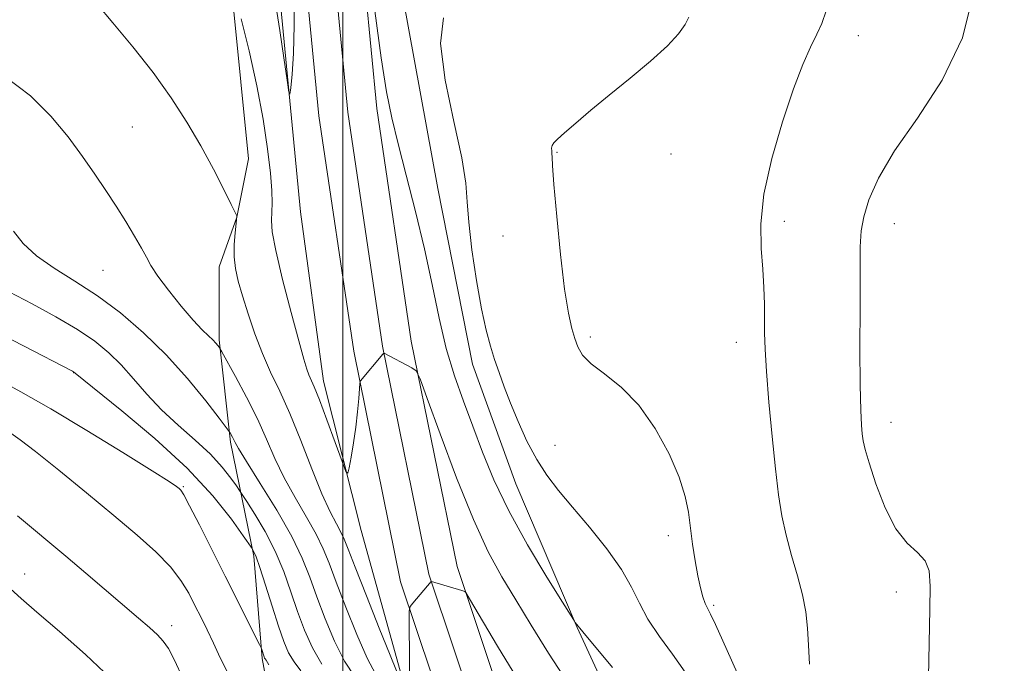
# Model space of a CAD drawing. Extents: x 2179800 to 2182700, y 339800 to 342700.
# Drawn here: x 2180942 to 2181119, y 340329 to 340444 of the extents above; entities that cross this region are included whole.
import ezdxf

# ---------------------------------------------------------------- set-up
doc = ezdxf.new("R2010")
doc.units = 0
doc.header["$MEASUREMENT"] = 0
for name, color, linetype, lineweight in [('32000', 7, 'Continuous', 0), ('DTM HARD BREAKLINE', 7, 'Continuous', 0), ('DTM SPOT ELEVATION', 2, 'Continuous', 13), ('INDEX CONTOUR', 41, 'Continuous', 13), ('INTERMEDIATE CONTOUR', 44, 'Continuous', 0)]:
    doc.layers.add(name, color=color, linetype=linetype, lineweight=lineweight)

msp = doc.modelspace()

# ---------------------------------------------------------------- linework, layer by layer
at = {"layer": '32000', "flags": 128}
msp.add_lwpolyline([(2181000, 342500), (2181000, 340000)], dxfattribs=at)
at = {"layer": 'DTM HARD BREAKLINE'}
for points in [[(2181119.07, 340075.63, 1100.83), (2181103.93, 340103.44, 1101.3), (2181089.15, 340134.72, 1100.26), (2181075.48, 340167, 1097.86), (2181058.68, 340209.75, 1093.52), (2181041.94, 340256.07, 1088.94), (2181024.65, 340300.86, 1084.31), (2181010.4, 340343.38, 1081.72), (2181001.98, 340384.86, 1079.74), (2180995.71, 340427.21, 1078.51), (2180991.56, 340470.12, 1078.18), (2180990.06, 340520.7, 1077.19), (2180997.59, 340573.71, 1076.24), (2181006.14, 340635.86, 1076.29), (2181017.83, 340696.88, 1076.62), (2181026.4, 340753.38, 1077.33), (2181041.93, 340805.48, 1077.8), (2181068.55, 340871.13, 1078.46), (2181094.6, 340919.27, 1079.03), (2181119.1, 340961.01, 1080.42)], [(2181119.07, 340086.61, 1101.18), (2181108.61, 340105.82, 1101.5), (2181093.94, 340136.87, 1100.46), (2181080.34, 340168.98, 1098.06), (2181063.59, 340211.6, 1093.72), (2181046.86, 340257.91, 1089.14), (2181029.59, 340302.64, 1084.51), (2181015.48, 340344.74, 1081.92), (2181007.15, 340385.77, 1079.94), (2181000.92, 340427.85, 1078.71), (2180996.8, 340470.45, 1078.38), (2180995.32, 340520.41, 1077.39), (2181002.79, 340572.98, 1076.44), (2181011.32, 340635.01, 1076.49), (2181023.01, 340695.99, 1076.82), (2181031.54, 340752.23, 1077.53), (2181046.89, 340803.74, 1078), (2181073.31, 340868.89, 1078.66), (2181099.17, 340916.69, 1079.23), (2181119.1, 340950.64, 1080.36)], [(2181119.07, 340097.58, 1101.12), (2181113.29, 340108.2, 1101.3), (2181098.73, 340139.02, 1100.26), (2181085.2, 340170.96, 1097.86), (2181068.5, 340213.45, 1093.52), (2181051.78, 340259.75, 1088.94), (2181034.53, 340304.42, 1084.31), (2181020.56, 340346.1, 1081.72), (2181012.32, 340386.68, 1079.74), (2181006.13, 340428.49, 1078.51), (2181002.04, 340470.78, 1078.18), (2181000.58, 340520.12, 1077.19), (2181007.99, 340572.25, 1076.24), (2181016.5, 340634.16, 1076.29), (2181028.19, 340695.1, 1076.62), (2181036.68, 340751.08, 1077.33), (2181051.85, 340802, 1077.8), (2181078.07, 340866.65, 1078.46), (2181103.74, 340914.11, 1079.03), (2181119.1, 340940.27, 1079.9)], [(2181008.29, 340483, 1075.83), (2181010.85, 340448.29, 1076.4), (2181017.09, 340414.1, 1076.77), (2181023.34, 340382.53, 1076.54), (2181031.18, 340360.96, 1076.77), (2181042.18, 340335.17, 1078.05), (2181055.27, 340306.75, 1079.7), (2181077.26, 340263.06, 1082.11), (2181092.98, 340234.63, 1084.65), (2181108.18, 340206.21, 1086.87), (2181115.51, 340192.52, 1087.72), (2181119.07, 340184.46, 1087.83)], [(2181041.96, 340171.69, 1104.47), (2181024.69, 340210.63, 1101.78), (2181011.09, 340249.04, 1099.61), (2180998.54, 340283.77, 1096.97), (2180989.65, 340306.93, 1095.08), (2180985.49, 340329.55, 1092.2), (2180983.95, 340347.95, 1090.27), (2180979.78, 340368.47, 1086.26), (2180977.72, 340386.88, 1083.8), (2180977.74, 340400.02, 1082.67), (2180980.91, 340408.95, 1082.01), (2180983.04, 340419.47, 1081.44), (2180978.91, 340460.49, 1079.65)], [(2181114.23, 340075.79, 1100.65), (2181102.7, 340096.32, 1101.12), (2181088.04, 340127.9, 1099.99), (2181072.86, 340163.69, 1097.07), (2181056.12, 340207.89, 1092.77), (2181038.33, 340251.04, 1088.48), (2181023.68, 340289.46, 1084.47), (2181010.61, 340326.29, 1081.73), (2181003.3, 340352.6, 1080.36), (2180996.52, 340379.43, 1079.37), (2180992.37, 340409.94, 1078.38), (2180988.25, 340453.07, 1077.58)]]:
    msp.add_polyline3d(points, dxfattribs=at)
at = {"layer": 'DTM SPOT ELEVATION'}
for p in [(2181092.79, 340441.59, 1071.38), (2180962.12, 340425.16, 1082.86), (2181038.58, 340420.64, 1073.89), (2181059.09, 340420.34, 1073.27), (2181079.51, 340408.21, 1071.57), (2181099.29, 340407.78, 1069.29), (2181028.85, 340405.56, 1074.92), (2180956.81, 340399.41, 1084.93), (2181044.57, 340387.39, 1073.63), (2181070.87, 340386.45, 1072.59), (2180951.52, 340381.01, 1090.03), (2181098.69, 340372.03, 1069.34), (2181038.22, 340367.94, 1075.28), (2180971.27, 340360.47, 1091.87), (2181058.63, 340351.69, 1074.49), (2180942.72, 340344.76, 1097.3), (2181099.68, 340341.53, 1070.28), (2181066.78, 340339.14, 1073.74), (2180969.21, 340335.47, 1095.49)]:
    msp.add_point(p, dxfattribs=at)
at = {"layer": 'INDEX CONTOUR'}
for points in [[(2181105.356, 340320.069, 1070), (2181105.714, 340338.466, 1070), (2181105.771, 340342.601, 1070), (2181105.563, 340345.33, 1070), (2181104.843, 340347.157, 1070), (2181103.453, 340348.613, 1070), (2181101.597, 340350.31, 1070), (2181099.571, 340352.884, 1070), (2181097.645, 340356.694, 1070), (2181095.991, 340360.988, 1070), (2181094.759, 340364.737, 1070), (2181094.04, 340367.193, 1070), (2181093.695, 340368.719, 1070), (2181093.528, 340369.958, 1070), (2181093.38, 340371.567, 1070), (2181093.243, 340374.254, 1070), (2181093.148, 340378.741, 1070), (2181093.116, 340385.345, 1070), (2181093.126, 340392.759, 1070), (2181093.145, 340399.273, 1070), (2181093.176, 340403.646, 1070), (2181093.342, 340406.522, 1070), (2181093.797, 340409.019, 1070), (2181094.728, 340412.085, 1070), (2181096.456, 340416.003, 1070), (2181099.331, 340420.887, 1070), (2181103.454, 340426.805, 1070), (2181107.92, 340433.642, 1070), (2181111.572, 340441.236, 1070), (2181113.577, 340449.251, 1070)], [(2181040.633, 340324.99, 1080), (2181037.026, 340330.51, 1080), (2181033.89, 340335.575, 1080), (2181031.136, 340340.127, 1080), (2181028.649, 340344.277, 1080), (2181026.196, 340348.781, 1080), (2181023.516, 340354.564, 1080), (2181020.484, 340362.085, 1080), (2181017.527, 340369.958, 1080), (2181015.21, 340376.337, 1080), (2181013.902, 340379.885, 1080), (2181013.183, 340381.318, 1080), (2181012.435, 340381.865, 1080), (2181007.436, 340384.511, 1080), (2181007.389, 340384.495, 1080), (2181007.215, 340384.306, 1080), (2181003.17, 340379.523, 1080), (2181003.107, 340379.396, 1080), (2181003.062, 340379.018, 1080), (2181002.867, 340376.314, 1080), (2181002.658, 340373.931, 1080), (2181002.342, 340371.183, 1080), (2181001.921, 340368.351, 1080), (2181001.478, 340365.786, 1080), (2181001.118, 340363.852, 1080), (2181000.882, 340362.899, 1080), (2181000.556, 340363.205, 1080), (2180999.86, 340365.035, 1080), (2180998.627, 340368.421, 1080), (2180997.134, 340372.478, 1080), (2180995.773, 340376.093, 1080), (2180994.842, 340378.428, 1080), (2180993.885, 340380.624, 1080), (2180993.522, 340381.61, 1080), (2180992.984, 340383.394, 1080), (2180992.072, 340386.688, 1080), (2180990.689, 340391.836, 1080), (2180989.164, 340397.742, 1080), (2180987.929, 340402.939, 1080), (2180987.302, 340406.344, 1080), (2180987.147, 340408.384, 1080), (2180987.286, 340411.506, 1080), (2180987.241, 340413.739, 1080), (2180986.994, 340416.907, 1080), (2180986.468, 340421.249, 1080), (2180985.644, 340426.573, 1080), (2180984.514, 340432.579, 1080), (2180983.122, 340438.87, 1080), (2180981.716, 340444.658, 1080)], [(2180992.455, 340327.362, 1090), (2180991.218, 340328.939, 1090), (2180990.231, 340330.6, 1090), (2180989.356, 340332.638, 1090), (2180988.407, 340335.379, 1090), (2180987.264, 340338.959, 1090), (2180986.077, 340342.745, 1090), (2180985.063, 340345.911, 1090), (2180984.386, 340347.846, 1090), (2180984, 340348.771, 1090), (2180983.804, 340349.122, 1090), (2180983.65, 340349.355, 1090), (2180982.075, 340351.632, 1090), (2180979.93, 340354.64, 1090), (2180976.603, 340358.816, 1090), (2180971.973, 340363.798, 1090), (2180966.158, 340369.148, 1090), (2180960.219, 340374.139, 1090), (2180951.531, 340381.124, 1090), (2180951.329, 340381.233, 1090), (2180942.481, 340385.821, 1090), (2180936.397, 340388.94, 1090)]]:
    msp.add_polyline3d(points, dxfattribs=at)
at = {"layer": 'INTERMEDIATE CONTOUR'}
for points in [[(2180991.163, 340449.785, 1078), (2180991.243, 340443.499, 1078), (2180991.113, 340438.429, 1078), (2180990.861, 340434.701, 1078), (2180990.614, 340432.254, 1078), (2180990.456, 340431.085, 1078), (2180990.286, 340431.432, 1078), (2180989.958, 340433.591, 1078), (2180989.377, 340437.608, 1078), (2180988.645, 340442.519, 1078), (2180987.917, 340447.109, 1078)], [(2181009.647, 340327.368, 1082), (2181008.496, 340330.159, 1082), (2181006.537, 340335.046, 1082), (2181004.236, 340340.852, 1082), (2181002.232, 340345.972, 1082), (2181000.986, 340349.214, 1082), (2181000.266, 340351.032, 1082), (2180999.664, 340352.29, 1082), (2180998.837, 340353.774, 1082), (2180997.695, 340355.946, 1082), (2180996.213, 340359.187, 1082), (2180994.4, 340363.675, 1082), (2180992.412, 340368.773, 1082), (2180990.44, 340373.642, 1082), (2180988.638, 340377.661, 1082), (2180987.008, 340381.092, 1082), (2180985.52, 340384.416, 1082), (2180984.152, 340387.977, 1082), (2180982.94, 340391.556, 1082), (2180981.934, 340394.797, 1082), (2180981.171, 340397.451, 1082), (2180980.669, 340399.702, 1082), (2180980.432, 340401.845, 1082), (2180980.446, 340404.067, 1082), (2180980.606, 340406.146, 1082), (2180980.946, 340409.104, 1082), (2180980.909, 340409.203, 1082), (2180979.921, 340411.231, 1082), (2180978.578, 340413.951, 1082), (2180976.705, 340417.615, 1082), (2180974.454, 340421.769, 1082), (2180971.938, 340426.047, 1082), (2180969.098, 340430.426, 1082), (2180965.838, 340434.97, 1082), (2180962.177, 340439.633, 1082), (2180958.616, 340443.929, 1082), (2180955.775, 340447.261, 1082)], [(2181048.531, 340327.961, 1078), (2181043.235, 340334.341, 1078), (2181041.86, 340336.048, 1078), (2181041.701, 340336.269, 1078), (2181041.102, 340337.214, 1078), (2181039.549, 340339.692, 1078), (2181036.745, 340344.207, 1078), (2181033.261, 340350.035, 1078), (2181029.881, 340356.143, 1078), (2181027.215, 340361.706, 1078), (2181025.149, 340366.713, 1078), (2181023.387, 340371.356, 1078), (2181021.701, 340375.841, 1078), (2181020.09, 340380.415, 1078), (2181018.622, 340385.342, 1078), (2181017.322, 340390.822, 1078), (2181016.065, 340396.83, 1078), (2181014.685, 340403.279, 1078), (2181013.086, 340410.001, 1078), (2181011.434, 340416.498, 1078), (2181009.959, 340422.185, 1078), (2181008.821, 340426.817, 1078), (2181007.872, 340431.492, 1078), (2181006.893, 340437.647, 1078), (2181005.736, 340446.117, 1078)], [(2181083.999, 340328.562, 1072), (2181083.851, 340331.94, 1072), (2181083.664, 340335.01, 1072), (2181083.341, 340337.938, 1072), (2181082.763, 340341.02, 1072), (2181081.865, 340344.462, 1072), (2181080.812, 340348.117, 1072), (2181079.82, 340351.742, 1072), (2181079.053, 340355.232, 1072), (2181078.448, 340359.022, 1072), (2181077.886, 340363.679, 1072), (2181077.286, 340369.501, 1072), (2181076.713, 340375.692, 1072), (2181076.272, 340381.186, 1072), (2181076.034, 340385.206, 1072), (2181075.948, 340388.137, 1072), (2181075.908, 340393.325, 1072), (2181075.824, 340396.298, 1072), (2181075.628, 340399.615, 1072), (2181075.344, 340403.357, 1072), (2181075.284, 340407.767, 1072), (2181075.83, 340413.128, 1072), (2181077.227, 340419.511, 1072), (2181079.154, 340426.141, 1072), (2181081.15, 340432.037, 1072), (2181082.845, 340436.448, 1072), (2181084.214, 340439.58, 1072), (2181085.32, 340441.877, 1072), (2181086.23, 340443.826, 1072), (2181087.027, 340446.102, 1072)], [(2181061.624, 340327.12, 1076), (2181059.375, 340330.32, 1076), (2181057.008, 340333.541, 1076), (2181054.932, 340336.629, 1076), (2181053.394, 340339.507, 1076), (2181051.991, 340342.398, 1076), (2181050.157, 340345.603, 1076), (2181047.51, 340349.298, 1076), (2181044.404, 340353.165, 1076), (2181041.379, 340356.761, 1076), (2181038.851, 340359.789, 1076), (2181036.756, 340362.527, 1076), (2181034.907, 340365.396, 1076), (2181033.16, 340368.688, 1076), (2181031.552, 340372.179, 1076), (2181030.161, 340375.518, 1076), (2181029.037, 340378.435, 1076), (2181028.125, 340381, 1076), (2181027.335, 340383.369, 1076), (2181026.588, 340385.755, 1076), (2181025.826, 340388.616, 1076), (2181024.995, 340392.467, 1076), (2181024.084, 340397.563, 1076), (2181023.243, 340403.106, 1076), (2181022.659, 340408.04, 1076), (2181022.416, 340411.711, 1076), (2181022.161, 340415.111, 1076), (2181021.433, 340419.637, 1076), (2181019.984, 340426.18, 1076), (2181018.427, 340433.59, 1076), (2181017.59, 340440.207, 1076), (2181018.116, 340444.811, 1076)], [(2181071.797, 340325.229, 1074), (2181068.449, 340332.726, 1074), (2181067.086, 340335.707, 1074), (2181066.188, 340337.541, 1074), (2181065.635, 340338.603, 1074), (2181065.235, 340339.47, 1074), (2181064.83, 340340.634, 1074), (2181064.392, 340342.256, 1074), (2181063.926, 340344.415, 1074), (2181063.447, 340347.123, 1074), (2181062.987, 340350.128, 1074), (2181062.22, 340355.872, 1074), (2181061.646, 340358.739, 1074), (2181060.557, 340362.165, 1074), (2181058.73, 340366.406, 1074), (2181056.26, 340370.955, 1074), (2181053.326, 340375.112, 1074), (2181050.15, 340378.341, 1074), (2181047.128, 340380.749, 1074), (2181044.702, 340382.606, 1074), (2181043.179, 340384.164, 1074), (2181042.327, 340385.612, 1074), (2181041.782, 340387.12, 1074), (2181041.237, 340388.945, 1074), (2181040.626, 340391.688, 1074), (2181039.943, 340396.035, 1074), (2181039.203, 340402.273, 1074), (2181038.512, 340409.109, 1074), (2181037.997, 340414.852, 1074), (2181037.744, 340418.246, 1074), (2181037.673, 340419.787, 1074), (2181037.657, 340420.407, 1074), (2181037.609, 340420.882, 1074), (2181037.582, 340421.358, 1074), (2181037.665, 340421.829, 1074), (2181037.967, 340422.323, 1074), (2181038.663, 340423.027, 1074), (2181039.943, 340424.163, 1074), (2181041.957, 340425.902, 1074), (2181044.663, 340428.196, 1074), (2181047.97, 340430.937, 1074), (2181051.711, 340433.987, 1074), (2181055.394, 340437.052, 1074), (2181058.448, 340439.799, 1074), (2181060.454, 340441.976, 1074), (2181061.619, 340443.64, 1074), (2181062.302, 340444.926, 1074)], [(2181005.943, 340326.709, 1084), (2181004.409, 340329.629, 1084), (2181002.529, 340333.868, 1084), (2181000.525, 340338.79, 1084), (2180998.776, 340343.324, 1084), (2180997.527, 340346.695, 1084), (2180996.487, 340349.32, 1084), (2180995.231, 340351.912, 1084), (2180993.464, 340355.016, 1084), (2180991.413, 340358.506, 1084), (2180989.437, 340362.087, 1084), (2180987.785, 340365.548, 1084), (2180986.277, 340369.009, 1084), (2180984.628, 340372.672, 1084), (2180982.664, 340376.602, 1084), (2180980.689, 340380.309, 1084), (2180978.246, 340384.734, 1084), (2180977.883, 340385.366, 1084), (2180977.719, 340385.601, 1084), (2180977.49, 340385.891, 1084), (2180977.117, 340386.319, 1084), (2180976.57, 340386.875, 1084), (2180975.799, 340387.598, 1084), (2180974.678, 340388.705, 1084), (2180973.063, 340390.457, 1084), (2180970.918, 340392.974, 1084), (2180968.631, 340395.806, 1084), (2180966.699, 340398.365, 1084), (2180965.462, 340400.242, 1084), (2180964.63, 340401.755, 1084), (2180963.76, 340403.406, 1084), (2180962.506, 340405.574, 1084), (2180960.923, 340408.158, 1084), (2180959.166, 340410.937, 1084), (2180957.343, 340413.749, 1084), (2180955.379, 340416.682, 1084), (2180953.153, 340419.88, 1084), (2180950.546, 340423.43, 1084), (2180947.445, 340427.143, 1084), (2180943.742, 340430.767, 1084), (2180939.34, 340434.127, 1084)], [(2181002.143, 340326.252, 1086), (2181000.322, 340329.098, 1086), (2180998.521, 340332.69, 1086), (2180996.813, 340336.728, 1086), (2180995.32, 340340.676, 1086), (2180994.067, 340344.177, 1086), (2180992.707, 340347.609, 1086), (2180990.797, 340351.534, 1086), (2180988.091, 340356.258, 1086), (2180985.131, 340361.065, 1086), (2180982.662, 340364.987, 1086), (2180981.225, 340367.319, 1086), (2180980.593, 340368.43, 1086), (2180980.112, 340369.406, 1086), (2180979.704, 340370.16, 1086), (2180979.536, 340370.429, 1086), (2180979.02, 340371.116, 1086), (2180977.713, 340372.814, 1086), (2180975.306, 340375.901, 1086), (2180972.015, 340379.919, 1086), (2180968.189, 340384.199, 1086), (2180964.134, 340388.181, 1086), (2180959.98, 340391.73, 1086), (2180955.815, 340394.82, 1086), (2180951.754, 340397.459, 1086), (2180948.022, 340399.796, 1086), (2180944.866, 340402.018, 1086), (2180942.463, 340404.255, 1086), (2180940.679, 340406.421, 1086)], [(2180996.235, 340328.568, 1088), (2180994.513, 340331.512, 1088), (2180993.102, 340334.666, 1088), (2180991.863, 340338.027, 1088), (2180990.662, 340341.574, 1088), (2180989.36, 340345.228, 1088), (2180987.821, 340348.892, 1088), (2180985.994, 340352.431, 1088), (2180984.168, 340355.523, 1088), (2180982.722, 340357.809, 1088), (2180981.412, 340359.818, 1088), (2180980.848, 340360.637, 1088), (2180979.85, 340362.036, 1088), (2180978.302, 340363.979, 1088), (2180976.148, 340366.296, 1088), (2180973.402, 340368.839, 1088), (2180970.352, 340371.532, 1088), (2180967.357, 340374.324, 1088), (2180964.696, 340377.144, 1088), (2180962.319, 340379.876, 1088), (2180960.098, 340382.38, 1088), (2180957.874, 340384.58, 1088), (2180955.359, 340386.628, 1088), (2180952.234, 340388.73, 1088), (2180948.326, 340391.026, 1088), (2180944.045, 340393.365, 1088), (2180939.945, 340395.532, 1088)], [(2180986.694, 340328.445, 1092), (2180986.178, 340329.256, 1092), (2180986.011, 340329.494, 1092), (2180985.921, 340329.648, 1092), (2180985.838, 340329.842, 1092), (2180985.407, 340331.204, 1092), (2180985.314, 340331.458, 1092), (2180985.024, 340332.058, 1092), (2180978.798, 340344.381, 1092), (2180974.168, 340353.588, 1092), (2180972.406, 340357.033, 1092), (2180971.347, 340358.996, 1092), (2180970.811, 340359.844, 1092), (2180970.506, 340360.155, 1092), (2180970.057, 340360.496, 1092), (2180968.72, 340361.385, 1092), (2180965.66, 340363.33, 1092), (2180960.399, 340366.613, 1092), (2180953.884, 340370.611, 1092), (2180947.418, 340374.478, 1092), (2180942.036, 340377.551, 1092), (2180937.689, 340379.903, 1092)], [(2180979.361, 340326.842, 1094), (2180977.936, 340329.682, 1094), (2180976.703, 340332.342, 1094), (2180975.562, 340334.74, 1094), (2180974.467, 340336.958, 1094), (2180973.385, 340339.113, 1094), (2180972.247, 340341.31, 1094), (2180970.849, 340343.61, 1094), (2180968.953, 340346.063, 1094), (2180966.354, 340348.736, 1094), (2180962.97, 340351.769, 1094), (2180958.759, 340355.317, 1094), (2180953.822, 340359.396, 1094), (2180948.85, 340363.453, 1094), (2180944.683, 340366.793, 1094), (2180941.921, 340368.917, 1094), (2180940.206, 340370.113, 1094)], [(2180971.174, 340326.05, 1096), (2180969.677, 340329.236, 1096), (2180968.589, 340331.348, 1096), (2180967.67, 340332.712, 1096), (2180966.625, 340333.831, 1096), (2180965.191, 340335.143, 1096), (2180963.229, 340336.841, 1096), (2180953.747, 340344.918, 1096), (2180950.127, 340347.977, 1096), (2180941.435, 340355.225, 1096)], [(2181031.972, 340324.989, 1082), (2181027.872, 340331.806, 1082), (2181022.821, 340340.321, 1082), (2181022.135, 340341.441, 1082), (2181021.97, 340341.618, 1082), (2181021.42, 340341.768, 1082), (2181015.944, 340343.421, 1082), (2181015.894, 340343.412, 1082), (2181012.582, 340339.531, 1082), (2181012.131, 340338.911, 1082), (2181011.971, 340338.063, 1082), (2181011.964, 340336.257, 1082), (2181012.018, 340329.287, 1082), (2181012.026, 340325.992, 1082)], [(2180958.206, 340325.957, 1098), (2180953.657, 340330.302, 1098), (2180948.967, 340334.45, 1098), (2180944.927, 340337.913, 1098), (2180942.098, 340340.357, 1098), (2180940.156, 340342.074, 1098)]]:
    msp.add_polyline3d(points, dxfattribs=at)

doc.saveas('drawing.dxf')
